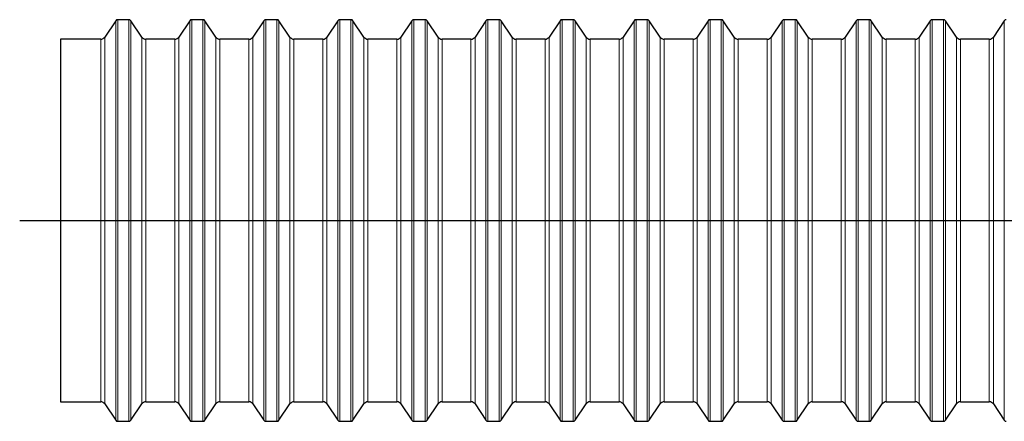
# Model space of a CAD drawing. Units: millimetres. Extents: x 0 to 420, y 0 to 297.
# Drawn here: x 55 to 156, y 109 to 150 of the extents above; entities that cross this region are included whole.
import ezdxf

# ---------------------------------------------------------------- set-up
doc = ezdxf.new("R2010")
doc.units = ezdxf.units.MM
doc.layers.add('FORMAT', color=7, linetype='Continuous')

msp = doc.modelspace()

# ---------------------------------------------------------------- linework, layer by layer
at = {"color": 7, "linetype": 'Continuous', "lineweight": 30}
for p, q in [((64.412763, 150.0115172), (63.2867421, 148.3421225)), ((65.7561337, 150.121719), (64.6200224, 150.121719)), ((67.089414, 148.3421225), (65.963393, 150.0115172)), ((72.012763, 150.0115172), (70.8867421, 148.3421225)), ((73.3561337, 150.121719), (72.2200224, 150.121719)), ((74.689414, 148.3421225), (73.563393, 150.0115172)), ((79.612763, 150.0115172), (78.4867421, 148.3421225)), ((80.9561337, 150.121719), (79.8200224, 150.121719)), ((82.289414, 148.3421225), (81.163393, 150.0115172)), ((87.212763, 150.0115172), (86.0867421, 148.3421225)), ((88.5561337, 150.121719), (87.4200224, 150.121719)), ((89.889414, 148.3421225), (88.763393, 150.0115172)), ((94.812763, 150.0115172), (93.6867421, 148.3421225)), ((96.1561337, 150.121719), (95.0200224, 150.121719)), ((97.489414, 148.3421225), (96.363393, 150.0115172)), ((102.412763, 150.0115172), (101.2867421, 148.3421225)), ((103.7561337, 150.121719), (102.6200224, 150.121719)), ((105.089414, 148.3421225), (103.963393, 150.0115172)), ((110.012763, 150.0115172), (108.8867421, 148.3421225)), ((111.3561337, 150.121719), (110.2200224, 150.121719)), ((112.689414, 148.3421225), (111.563393, 150.0115172)), ((117.612763, 150.0115172), (116.4867421, 148.3421225)), ((118.9561337, 150.121719), (117.8200224, 150.121719)), ((120.289414, 148.3421225), (119.163393, 150.0115172)), ((125.212763, 150.0115172), (124.0867421, 148.3421225)), ((126.5561337, 150.121719), (125.4200224, 150.121719)), ((127.889414, 148.3421225), (126.763393, 150.0115172)), ((132.812763, 150.0115172), (131.6867421, 148.3421225)), ((134.1561337, 150.121719), (133.0200224, 150.121719)), ((135.489414, 148.3421225), (134.363393, 150.0115172)), ((140.412763, 150.0115172), (139.2867421, 148.3421225)), ((141.7561337, 150.121719), (140.6200224, 150.121719)), ((143.089414, 148.3421225), (141.963393, 150.0115172)), ((148.012763, 150.0115172), (146.8867421, 148.3421225)), ((149.3561337, 150.121719), (148.2200224, 150.121719)), ((150.689414, 148.3421225), (149.563393, 150.0115172)), ((155.612763, 150.0115172), (154.4867421, 148.3421225)), ((62.8722233, 148.121719), (58.738078, 148.121719)), ((58.738078, 148.121719), (58.738078, 110.871719)), ((70.4722233, 148.121719), (67.5039328, 148.121719)), ((78.0722233, 148.121719), (75.1039328, 148.121719)), ((85.6722233, 148.121719), (82.7039328, 148.121719)), ((93.2722233, 148.121719), (90.3039328, 148.121719)), ((100.8722233, 148.121719), (97.9039328, 148.121719)), ((108.4722233, 148.121719), (105.5039328, 148.121719)), ((116.0722233, 148.121719), (113.1039328, 148.121719)), ((123.6722233, 148.121719), (120.7039328, 148.121719)), ((131.2722233, 148.121719), (128.3039328, 148.121719)), ((138.8722233, 148.121719), (135.9039328, 148.121719)), ((146.4722233, 148.121719), (143.5039328, 148.121719)), ((154.0722233, 148.121719), (151.1039328, 148.121719)), ((58.738078, 110.871719), (62.8722233, 110.871719)), ((63.2867421, 110.6513154), (64.412763, 108.9819208)), ((65.963393, 108.9819208), (67.089414, 110.6513154)), ((67.5039328, 110.871719), (70.4722233, 110.871719)), ((70.8867421, 110.6513154), (72.012763, 108.9819208)), ((73.563393, 108.9819208), (74.689414, 110.6513154)), ((75.1039328, 110.871719), (78.0722233, 110.871719)), ((78.4867421, 110.6513154), (79.612763, 108.9819208)), ((81.163393, 108.9819208), (82.289414, 110.6513154)), ((82.7039328, 110.871719), (85.6722233, 110.871719)), ((86.0867421, 110.6513154), (87.212763, 108.9819208)), ((88.763393, 108.9819208), (89.889414, 110.6513154)), ((90.3039328, 110.871719), (93.2722233, 110.871719)), ((93.6867421, 110.6513154), (94.812763, 108.9819208)), ((96.363393, 108.9819208), (97.489414, 110.6513154)), ((97.9039328, 110.871719), (100.8722233, 110.871719)), ((101.2867421, 110.6513154), (102.412763, 108.9819208)), ((103.963393, 108.9819208), (105.089414, 110.6513154)), ((105.5039328, 110.871719), (108.4722233, 110.871719)), ((108.8867421, 110.6513154), (110.012763, 108.9819208)), ((111.563393, 108.9819208), (112.689414, 110.6513154)), ((113.1039328, 110.871719), (116.0722233, 110.871719)), ((116.4867421, 110.6513154), (117.612763, 108.9819208)), ((119.163393, 108.9819208), (120.289414, 110.6513154)), ((120.7039328, 110.871719), (123.6722233, 110.871719)), ((124.0867421, 110.6513154), (125.212763, 108.9819208)), ((126.763393, 108.9819208), (127.889414, 110.6513154)), ((128.3039328, 110.871719), (131.2722233, 110.871719)), ((131.6867421, 110.6513154), (132.812763, 108.9819208)), ((134.363393, 108.9819208), (135.489414, 110.6513154)), ((135.9039328, 110.871719), (138.8722233, 110.871719)), ((139.2867421, 110.6513154), (140.412763, 108.9819208)), ((141.963393, 108.9819208), (143.089414, 110.6513154)), ((143.5039328, 110.871719), (146.4722233, 110.871719)), ((146.8867421, 110.6513154), (148.012763, 108.9819208)), ((149.563393, 108.9819208), (150.689414, 110.6513154)), ((151.1039328, 110.871719), (154.0722233, 110.871719)), ((154.4867421, 110.6513154), (155.612763, 108.9819208)), ((64.6200224, 108.871719), (65.7561337, 108.871719)), ((72.2200224, 108.871719), (73.3561337, 108.871719)), ((79.8200224, 108.871719), (80.9561337, 108.871719)), ((87.4200224, 108.871719), (88.5561337, 108.871719)), ((95.0200224, 108.871719), (96.1561337, 108.871719)), ((102.6200224, 108.871719), (103.7561337, 108.871719)), ((110.2200224, 108.871719), (111.3561337, 108.871719)), ((117.8200224, 108.871719), (118.9561337, 108.871719)), ((125.4200224, 108.871719), (126.5561337, 108.871719)), ((133.0200224, 108.871719), (134.1561337, 108.871719)), ((140.6200224, 108.871719), (141.7561337, 108.871719)), ((148.2200224, 108.871719), (149.3561337, 108.871719))]:
    msp.add_line(p, q, dxfattribs=at)
at = {"color": 8, "linetype": 'Continuous', "lineweight": 0}
for p, q in [((64.412763, 108.9819208), (64.412763, 150.0115172)), ((64.6200224, 150.121719), (64.6200224, 108.871719)), ((65.7561337, 108.871719), (65.7561337, 150.121719)), ((65.963393, 150.0115172), (65.963393, 108.9819208)), ((72.012763, 108.9819208), (72.012763, 150.0115172)), ((72.2200224, 150.121719), (72.2200224, 108.871719)), ((73.3561337, 108.871719), (73.3561337, 150.121719)), ((73.563393, 150.0115172), (73.563393, 108.9819208)), ((79.612763, 108.9819208), (79.612763, 150.0115172)), ((79.8200224, 150.121719), (79.8200224, 108.871719)), ((80.9561337, 108.871719), (80.9561337, 150.121719)), ((81.163393, 150.0115172), (81.163393, 108.9819208)), ((87.212763, 108.9819208), (87.212763, 150.0115172)), ((87.4200224, 150.121719), (87.4200224, 108.871719)), ((88.5561337, 108.871719), (88.5561337, 150.121719)), ((88.763393, 150.0115172), (88.763393, 108.9819208)), ((94.812763, 108.9819208), (94.812763, 150.0115172)), ((95.0200224, 150.121719), (95.0200224, 108.871719)), ((96.1561337, 108.871719), (96.1561337, 150.121719)), ((96.363393, 150.0115172), (96.363393, 108.9819208)), ((102.412763, 108.9819208), (102.412763, 150.0115172)), ((102.6200224, 150.121719), (102.6200224, 108.871719)), ((103.7561337, 108.871719), (103.7561337, 150.121719)), ((103.963393, 150.0115172), (103.963393, 108.9819208)), ((110.012763, 108.9819208), (110.012763, 150.0115172)), ((110.2200224, 150.121719), (110.2200224, 108.871719)), ((111.3561337, 108.871719), (111.3561337, 150.121719)), ((111.563393, 150.0115172), (111.563393, 108.9819208)), ((117.612763, 108.9819208), (117.612763, 150.0115172)), ((117.8200224, 150.121719), (117.8200224, 108.871719)), ((118.9561337, 108.871719), (118.9561337, 150.121719)), ((119.163393, 150.0115172), (119.163393, 108.9819208)), ((125.212763, 108.9819208), (125.212763, 150.0115172)), ((125.4200224, 150.121719), (125.4200224, 108.871719)), ((126.5561337, 108.871719), (126.5561337, 150.121719)), ((126.763393, 150.0115172), (126.763393, 108.9819208)), ((132.812763, 108.9819208), (132.812763, 150.0115172)), ((133.0200224, 150.121719), (133.0200224, 108.871719)), ((134.1561337, 108.871719), (134.1561337, 150.121719)), ((134.363393, 150.0115172), (134.363393, 108.9819208)), ((140.412763, 108.9819208), (140.412763, 150.0115172)), ((140.6200224, 150.121719), (140.6200224, 108.871719)), ((141.7561337, 108.871719), (141.7561337, 150.121719)), ((141.963393, 150.0115172), (141.963393, 108.9819208)), ((148.012763, 108.9819208), (148.012763, 150.0115172)), ((148.2200224, 150.121719), (148.2200224, 108.871719)), ((149.3561337, 108.871719), (149.3561337, 150.121719)), ((149.563393, 150.0115172), (149.563393, 108.9819208)), ((155.612763, 108.9819208), (155.612763, 150.0115172)), ((62.8722233, 110.871719), (62.8722233, 148.121719)), ((63.2867421, 148.3421225), (63.2867421, 110.6513154)), ((67.089414, 110.6513154), (67.089414, 148.3421225)), ((67.5039328, 148.121719), (67.5039328, 110.871719)), ((70.4722233, 110.871719), (70.4722233, 148.121719)), ((70.8867421, 148.3421225), (70.8867421, 110.6513154)), ((74.689414, 110.6513154), (74.689414, 148.3421225)), ((75.1039328, 148.121719), (75.1039328, 110.871719)), ((78.0722233, 110.871719), (78.0722233, 148.121719)), ((78.4867421, 148.3421225), (78.4867421, 110.6513154)), ((82.289414, 110.6513154), (82.289414, 148.3421225)), ((82.7039328, 148.121719), (82.7039328, 110.871719)), ((85.6722233, 110.871719), (85.6722233, 148.121719)), ((86.0867421, 148.3421225), (86.0867421, 110.6513154)), ((89.889414, 110.6513154), (89.889414, 148.3421225)), ((90.3039328, 148.121719), (90.3039328, 110.871719)), ((93.2722233, 110.871719), (93.2722233, 148.121719)), ((93.6867421, 148.3421225), (93.6867421, 110.6513154)), ((97.489414, 110.6513154), (97.489414, 148.3421225)), ((97.9039328, 148.121719), (97.9039328, 110.871719)), ((100.8722233, 110.871719), (100.8722233, 148.121719)), ((101.2867421, 148.3421225), (101.2867421, 110.6513154)), ((105.089414, 110.6513154), (105.089414, 148.3421225)), ((105.5039328, 148.121719), (105.5039328, 110.871719)), ((108.4722233, 110.871719), (108.4722233, 148.121719)), ((108.8867421, 148.3421225), (108.8867421, 110.6513154)), ((112.689414, 110.6513154), (112.689414, 148.3421225)), ((113.1039328, 148.121719), (113.1039328, 110.871719)), ((116.0722233, 110.871719), (116.0722233, 148.121719)), ((116.4867421, 148.3421225), (116.4867421, 110.6513154)), ((120.289414, 110.6513154), (120.289414, 148.3421225)), ((120.7039328, 148.121719), (120.7039328, 110.871719)), ((123.6722233, 110.871719), (123.6722233, 148.121719)), ((124.0867421, 148.3421225), (124.0867421, 110.6513154)), ((127.889414, 110.6513154), (127.889414, 148.3421225)), ((128.3039328, 148.121719), (128.3039328, 110.871719)), ((131.2722233, 110.871719), (131.2722233, 148.121719)), ((131.6867421, 148.3421225), (131.6867421, 110.6513154)), ((135.489414, 110.6513154), (135.489414, 148.3421225)), ((135.9039328, 148.121719), (135.9039328, 110.871719)), ((138.8722233, 110.871719), (138.8722233, 148.121719)), ((139.2867421, 148.3421225), (139.2867421, 110.6513154)), ((143.089414, 110.6513154), (143.089414, 148.3421225)), ((143.5039328, 148.121719), (143.5039328, 110.871719)), ((146.4722233, 110.871719), (146.4722233, 148.121719)), ((146.8867421, 148.3421225), (146.8867421, 110.6513154)), ((150.689414, 110.6513154), (150.689414, 148.3421225)), ((151.1039328, 148.121719), (151.1039328, 110.871719)), ((154.0722233, 110.871719), (154.0722233, 148.121719)), ((154.4867421, 148.3421225), (154.4867421, 110.6513154))]:
    msp.add_line(p, q, dxfattribs=at)
at = {"color": 7, "linetype": 'Continuous', "lineweight": 30}
for centre, radius, start, end in [((64.6200224, 149.871719), 0.25, 90, 146), ((65.7561337, 149.871719), 0.25, 34, 90), ((72.2200224, 149.871719), 0.25, 90, 146), ((73.3561337, 149.871719), 0.25, 34, 90), ((79.8200224, 149.871719), 0.25, 90, 146), ((80.9561337, 149.871719), 0.25, 34, 90), ((87.4200224, 149.871719), 0.25, 90, 146), ((88.5561337, 149.871719), 0.25, 34, 90), ((95.0200224, 149.871719), 0.25, 90, 146), ((96.1561337, 149.871719), 0.25, 34, 90), ((102.6200224, 149.871719), 0.25, 90, 146), ((103.7561337, 149.871719), 0.25, 34, 90), ((110.2200224, 149.871719), 0.25, 90, 146), ((111.3561337, 149.871719), 0.25, 34, 90), ((117.8200224, 149.871719), 0.25, 90, 146), ((118.9561337, 149.871719), 0.25, 34, 90), ((125.4200224, 149.871719), 0.25, 90, 146), ((126.5561337, 149.871719), 0.25, 34, 90), ((133.0200224, 149.871719), 0.25, 90, 146), ((134.1561337, 149.871719), 0.25, 34, 90), ((140.6200224, 149.871719), 0.25, 90, 146), ((141.7561337, 149.871719), 0.25, 34, 90), ((148.2200224, 149.871719), 0.25, 90, 146), ((149.3561337, 149.871719), 0.25, 34, 90), ((155.8200224, 149.871719), 0.25, 90, 146), ((62.8722233, 148.621719), 0.5, 270, 326), ((67.5039328, 148.621719), 0.5, 214, 270), ((70.4722233, 148.621719), 0.5, 270, 326), ((75.1039328, 148.621719), 0.5, 214, 270), ((78.0722233, 148.621719), 0.5, 270, 326), ((82.7039328, 148.621719), 0.5, 214, 270), ((85.6722233, 148.621719), 0.5, 270, 326), ((90.3039328, 148.621719), 0.5, 214, 270), ((93.2722233, 148.621719), 0.5, 270, 326), ((97.9039328, 148.621719), 0.5, 214, 270), ((100.8722233, 148.621719), 0.5, 270, 326), ((105.5039328, 148.621719), 0.5, 214, 270), ((108.4722233, 148.621719), 0.5, 270, 326), ((113.1039328, 148.621719), 0.5, 214, 270), ((116.0722233, 148.621719), 0.5, 270, 326), ((120.7039328, 148.621719), 0.5, 214, 270), ((123.6722233, 148.621719), 0.5, 270, 326), ((128.3039328, 148.621719), 0.5, 214, 270), ((131.2722233, 148.621719), 0.5, 270, 326), ((135.9039328, 148.621719), 0.5, 214, 270), ((138.8722233, 148.621719), 0.5, 270, 326), ((143.5039328, 148.621719), 0.5, 214, 270), ((146.4722233, 148.621719), 0.5, 270, 326), ((151.1039328, 148.621719), 0.5, 214, 270), ((154.0722233, 148.621719), 0.5, 270, 326), ((62.8722233, 110.371719), 0.5, 34, 90), ((67.5039328, 110.371719), 0.5, 90, 146), ((70.4722233, 110.371719), 0.5, 34, 90), ((75.1039328, 110.371719), 0.5, 90, 146), ((78.0722233, 110.371719), 0.5, 34, 90), ((82.7039328, 110.371719), 0.5, 90, 146), ((85.6722233, 110.371719), 0.5, 34, 90), ((90.3039328, 110.371719), 0.5, 90, 146), ((93.2722233, 110.371719), 0.5, 34, 90), ((97.9039328, 110.371719), 0.5, 90, 146), ((100.8722233, 110.371719), 0.5, 34, 90), ((105.5039328, 110.371719), 0.5, 90, 146), ((108.4722233, 110.371719), 0.5, 34, 90), ((113.1039328, 110.371719), 0.5, 90, 146), ((116.0722233, 110.371719), 0.5, 34, 90), ((120.7039328, 110.371719), 0.5, 90, 146), ((123.6722233, 110.371719), 0.5, 34, 90), ((128.3039328, 110.371719), 0.5, 90, 146), ((131.2722233, 110.371719), 0.5, 34, 90), ((135.9039328, 110.371719), 0.5, 90, 146), ((138.8722233, 110.371719), 0.5, 34, 90), ((143.5039328, 110.371719), 0.5, 90, 146), ((146.4722233, 110.371719), 0.5, 34, 90), ((151.1039328, 110.371719), 0.5, 90, 146), ((154.0722233, 110.371719), 0.5, 34, 90), ((64.6200224, 109.121719), 0.25, 214, 270), ((65.7561337, 109.121719), 0.25, 270, 326), ((72.2200224, 109.121719), 0.25, 214, 270), ((73.3561337, 109.121719), 0.25, 270, 326), ((79.8200224, 109.121719), 0.25, 214, 270), ((80.9561337, 109.121719), 0.25, 270, 326), ((87.4200224, 109.121719), 0.25, 214, 270), ((88.5561337, 109.121719), 0.25, 270, 326), ((95.0200224, 109.121719), 0.25, 214, 270), ((96.1561337, 109.121719), 0.25, 270, 326), ((102.6200224, 109.121719), 0.25, 214, 270), ((103.7561337, 109.121719), 0.25, 270, 326), ((110.2200224, 109.121719), 0.25, 214, 270), ((111.3561337, 109.121719), 0.25, 270, 326), ((117.8200224, 109.121719), 0.25, 214, 270), ((118.9561337, 109.121719), 0.25, 270, 326), ((125.4200224, 109.121719), 0.25, 214, 270), ((126.5561337, 109.121719), 0.25, 270, 326), ((133.0200224, 109.121719), 0.25, 214, 270), ((134.1561337, 109.121719), 0.25, 270, 326), ((140.6200224, 109.121719), 0.25, 214, 270), ((141.7561337, 109.121719), 0.25, 270, 326), ((148.2200224, 109.121719), 0.25, 214, 270), ((149.3561337, 109.121719), 0.25, 270, 326), ((155.8200224, 109.121719), 0.25, 214, 270)]:
    msp.add_arc(centre, radius, start, end, dxfattribs=at)
at = {"layer": 'FORMAT', "color": 7}
msp.add_line((54.5550026, 129.496719), (253.2176042, 129.496719), dxfattribs=at)

doc.saveas('drawing.dxf')
